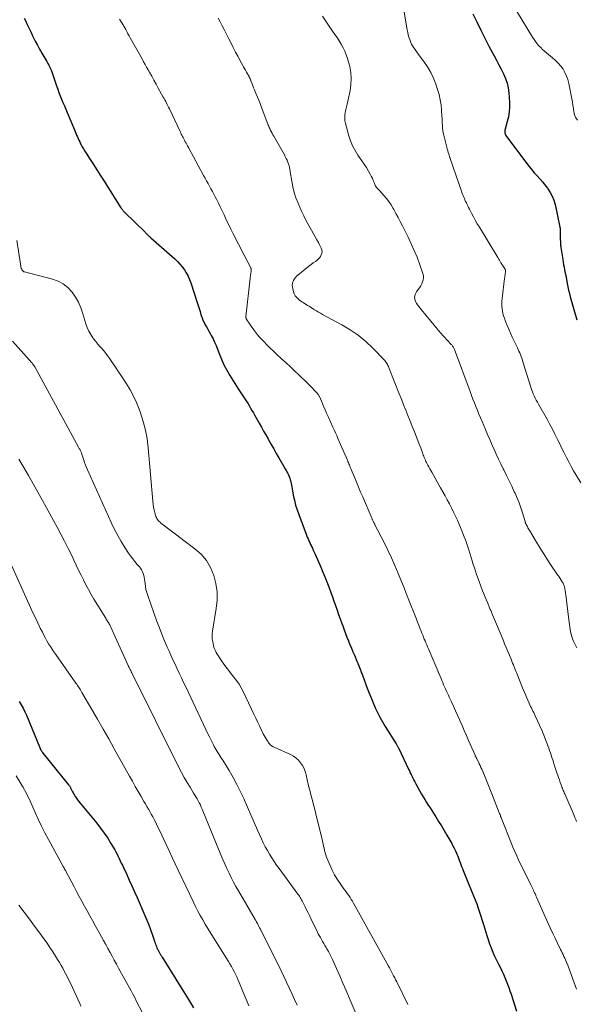
# Model space of a CAD drawing. Units: feet. Extents: x 2015000 to 2020038, y 570000 to 575000.
# Drawn here: x 2015876 to 2016029, y 573545 to 573817 of the extents above; entities that cross this region are included whole.
import ezdxf

# ---------------------------------------------------------------- set-up
doc = ezdxf.new("R2010")
doc.units = ezdxf.units.FT
doc.header["$LTSCALE"] = 100
doc.header["$MEASUREMENT"] = 0
doc.layers.add('CONTOUR INDEX', color=32, linetype='Continuous', lineweight=25)
doc.layers.add('CONTOUR INTERMEDIATE', color=40, linetype='Continuous', lineweight=15)

msp = doc.modelspace()

# ---------------------------------------------------------------- linework, layer by layer
at = {"layer": 'CONTOUR INDEX', "flags": 128}
for points, elevation in [([(2016000.81, 573818.58), (2016001.88, 573816.33), (2016002.97, 573814.09), (2016004.1, 573811.86), (2016005.25, 573809.65), (2016006.66, 573807.01), (2016007.31, 573805.78), (2016007.96, 573804.53), (2016008.61, 573803.29), (2016009.24, 573802.04), (2016009.8, 573800.77), (2016010.24, 573799.47), (2016010.52, 573798.12), (2016010.7, 573796.74), (2016010.87, 573794.2), (2016010.89, 573792.84), (2016010.81, 573791.5), (2016010.59, 573790.16), (2016010.28, 573788.84), (2016009.67, 573786.72), (2016009.61, 573786.46), (2016009.58, 573786.21), (2016009.59, 573785.95), (2016009.62, 573785.69), (2016009.69, 573785.44), (2016009.79, 573785.2), (2016009.91, 573784.97), (2016010.05, 573784.75), (2016015.66, 573777.29), (2016016.34, 573776.41), (2016017.04, 573775.55), (2016017.76, 573774.71), (2016018.51, 573773.88), (2016019.25, 573773.06), (2016019.98, 573772.22), (2016020.68, 573771.36), (2016021.36, 573770.48), (2016021.49, 573770.3), (2016022.16, 573769.29), (2016022.72, 573768.24), (2016023.15, 573767.12), (2016023.48, 573765.96), (2016024.83, 573759.67), (2016024.87, 573759.44), (2016024.9, 573759.21), (2016024.92, 573758.97), (2016024.92, 573758.74), (2016024.92, 573758.35), (2016024.91, 573757.92), (2016024.91, 573757.49), (2016024.92, 573757.06), (2016024.93, 573756.63), (2016024.97, 573755.37), (2016024.99, 573755.06), (2016025.01, 573754.75), (2016025.04, 573754.44), (2016025.08, 573754.14), (2016025.59, 573750.76), (2016025.7, 573750.06), (2016025.82, 573749.36), (2016025.96, 573748.65), (2016026.1, 573747.96), (2016026.4, 573746.6), (2016026.4, 573746.58), (2016026.41, 573746.56), (2016026.41, 573746.54), (2016026.42, 573746.53), (2016026.43, 573746.45), (2016026.44, 573746.44), (2016026.44, 573746.42), (2016026.45, 573746.4), (2016026.45, 573746.38), (2016026.49, 573746.15), (2016026.5, 573746.13), (2016026.5, 573746.11), (2016026.5, 573746.09), (2016026.51, 573746.07), (2016026.51, 573745.99), (2016026.52, 573745.96), (2016026.52, 573745.94), (2016026.52, 573745.92), (2016026.53, 573745.9), (2016026.84, 573744.12), (2016027.02, 573743.21), (2016027.22, 573742.3), (2016027.44, 573741.4), (2016027.68, 573740.51), (2016029.51, 573734.13)], 860), ([(2015877.03, 573817.39), (2015877.36, 573816.69), (2015877.88, 573815.59), (2015878.4, 573814.49), (2015878.92, 573813.38), (2015879.44, 573812.28), (2015879.49, 573812.18), (2015880.06, 573811.04), (2015880.65, 573809.91), (2015881.27, 573808.8), (2015881.91, 573807.7), (2015882.71, 573806.37), (2015882.99, 573805.88), (2015883.28, 573805.38), (2015883.55, 573804.88), (2015883.82, 573804.38), (2015884.07, 573803.87), (2015884.31, 573803.36), (2015884.52, 573802.83), (2015884.72, 573802.29), (2015885.94, 573798.75), (2015886.27, 573797.81), (2015886.61, 573796.87), (2015886.97, 573795.94), (2015887.33, 573795), (2015887.71, 573794.08), (2015888.09, 573793.15), (2015888.47, 573792.23), (2015888.86, 573791.31), (2015890.87, 573786.58), (2015891.07, 573786.1), (2015891.27, 573785.62), (2015891.48, 573785.13), (2015891.68, 573784.64), (2015891.88, 573784.16), (2015892.09, 573783.68), (2015892.32, 573783.21), (2015892.56, 573782.74), (2015892.7, 573782.47), (2015893.02, 573781.87), (2015893.35, 573781.28), (2015893.7, 573780.7), (2015894.07, 573780.13), (2015895.2, 573778.4), (2015896.14, 573776.96), (2015897.08, 573775.53), (2015898, 573774.08), (2015898.92, 573772.64), (2015903.72, 573765.07), (2015903.83, 573764.9), (2015903.94, 573764.73), (2015904.06, 573764.57), (2015904.19, 573764.41), (2015904.31, 573764.26), (2015904.45, 573764.1), (2015904.58, 573763.96), (2015904.72, 573763.81), (2015910.45, 573758.21), (2015910.58, 573758.09), (2015910.7, 573757.97), (2015910.82, 573757.85), (2015910.94, 573757.73), (2015911.06, 573757.61), (2015911.19, 573757.49), (2015911.31, 573757.38), (2015911.44, 573757.26), (2015911.59, 573757.13), (2015911.72, 573757.01), (2015911.85, 573756.89), (2015911.99, 573756.78), (2015918.58, 573750.95), (2015919.3, 573750.26), (2015919.99, 573749.53), (2015920.62, 573748.76), (2015921.21, 573747.95), (2015921.73, 573747.1), (2015922.21, 573746.22), (2015922.61, 573745.31), (2015922.96, 573744.37), (2015924.76, 573738.88), (2015925.03, 573738.07), (2015925.28, 573737.26), (2015925.54, 573736.44), (2015925.78, 573735.63), (2015925.87, 573735.32), (2015926.09, 573734.67), (2015926.34, 573734.03), (2015926.63, 573733.41), (2015926.96, 573732.8), (2015927.3, 573732.2), (2015927.64, 573731.6), (2015927.98, 573731), (2015928.31, 573730.39), (2015928.64, 573729.8), (2015929.11, 573728.9), (2015929.56, 573727.97), (2015929.96, 573727.03), (2015930.34, 573726.08), (2015930.79, 573724.84), (2015931.41, 573723.27), (2015932.1, 573721.74), (2015932.88, 573720.26), (2015933.73, 573718.8), (2015936.05, 573715.07), (2015936.23, 573714.79), (2015936.41, 573714.52), (2015936.6, 573714.25), (2015936.79, 573713.98), (2015936.99, 573713.71), (2015937.18, 573713.44), (2015937.36, 573713.17), (2015937.55, 573712.89), (2015938.25, 573711.8), (2015938.67, 573711.14), (2015939.08, 573710.47), (2015939.47, 573709.8), (2015939.86, 573709.12), (2015940.24, 573708.44), (2015940.63, 573707.76), (2015941.01, 573707.09), (2015941.4, 573706.41), (2015941.85, 573705.61), (2015942.47, 573704.54), (2015943.08, 573703.46), (2015943.69, 573702.38), (2015944.29, 573701.3), (2015944.46, 573701), (2015945.16, 573699.76), (2015945.85, 573698.53), (2015946.55, 573697.3), (2015947.26, 573696.08), (2015949.04, 573692.98), (2015949.27, 573692.57), (2015949.5, 573692.16), (2015949.71, 573691.75), (2015949.92, 573691.33), (2015950.11, 573690.91), (2015950.27, 573690.48), (2015950.41, 573690.04), (2015950.52, 573689.59), (2015950.54, 573689.51), (2015950.64, 573689.01), (2015950.75, 573688.51), (2015950.84, 573688.02), (2015950.94, 573687.52), (2015951.26, 573685.76), (2015951.55, 573684.39), (2015951.89, 573683.04), (2015952.29, 573681.7), (2015952.75, 573680.38), (2015954.49, 573675.75), (2015954.69, 573675.23), (2015954.89, 573674.72), (2015955.11, 573674.21), (2015955.34, 573673.7), (2015955.57, 573673.19), (2015955.8, 573672.69), (2015956.03, 573672.18), (2015956.26, 573671.68), (2015956.29, 573671.63), (2015956.53, 573671.1), (2015956.78, 573670.57), (2015957.02, 573670.03), (2015957.25, 573669.5), (2015958.85, 573665.88), (2015959.42, 573664.53), (2015959.98, 573663.19), (2015960.52, 573661.83), (2015961.03, 573660.46), (2015961.15, 573660.15), (2015961.59, 573658.93), (2015962.03, 573657.71), (2015962.46, 573656.49), (2015962.89, 573655.27), (2015963.32, 573654.05), (2015963.75, 573652.83), (2015964.19, 573651.61), (2015964.63, 573650.39), (2015964.9, 573649.67), (2015965.28, 573648.64), (2015965.67, 573647.61), (2015966.06, 573646.59), (2015966.47, 573645.57), (2015966.49, 573645.5), (2015966.89, 573644.51), (2015967.29, 573643.53), (2015967.7, 573642.55), (2015968.12, 573641.57), (2015968.81, 573639.94), (2015968.88, 573639.77), (2015968.95, 573639.61), (2015969.02, 573639.45), (2015969.09, 573639.28), (2015969.18, 573639.05), (2015969.2, 573639), (2015969.22, 573638.95), (2015969.24, 573638.9), (2015969.26, 573638.85), (2015969.28, 573638.8), (2015969.3, 573638.75), (2015969.32, 573638.7), (2015969.34, 573638.64), (2015969.67, 573637.79), (2015969.85, 573637.3), (2015970.03, 573636.82), (2015970.22, 573636.34), (2015970.4, 573635.86), (2015971.68, 573632.52), (2015972.21, 573631.16), (2015972.75, 573629.8), (2015973.31, 573628.46), (2015973.88, 573627.11), (2015974.49, 573625.79), (2015975.14, 573624.49), (2015975.85, 573623.22), (2015976.6, 573621.97), (2015979.64, 573617.16), (2015979.74, 573617), (2015979.84, 573616.84), (2015979.93, 573616.68), (2015980.03, 573616.52), (2015980.12, 573616.35), (2015980.21, 573616.19), (2015980.29, 573616.03), (2015980.37, 573615.86), (2015983.05, 573610.17), (2015983.29, 573609.66), (2015983.54, 573609.15), (2015983.78, 573608.64), (2015984.03, 573608.14), (2015984.28, 573607.63), (2015984.53, 573607.13), (2015984.79, 573606.63), (2015985.06, 573606.13), (2015986.2, 573604.05), (2015986.63, 573603.28), (2015987.08, 573602.5), (2015987.54, 573601.74), (2015988.02, 573600.99), (2015988.5, 573600.23), (2015988.98, 573599.48), (2015989.46, 573598.73), (2015989.94, 573597.98), (2015990.57, 573596.99), (2015991.36, 573595.74), (2015992.13, 573594.49), (2015992.89, 573593.22), (2015993.63, 573591.94), (2015994.96, 573589.63), (2015995.32, 573588.97), (2015995.66, 573588.31), (2015995.98, 573587.63), (2015996.28, 573586.95), (2015996.39, 573586.68), (2015996.62, 573586.12), (2015996.84, 573585.56), (2015997.05, 573585), (2015997.26, 573584.43), (2015997.47, 573583.87), (2015997.69, 573583.31), (2015997.91, 573582.75), (2015998.13, 573582.19), (2016000.56, 573576.3), (2016001.01, 573575.19), (2016001.45, 573574.07), (2016001.87, 573572.95), (2016002.28, 573571.83), (2016002.67, 573570.7), (2016003.04, 573569.56), (2016003.4, 573568.42), (2016003.74, 573567.28), (2016004.26, 573565.47), (2016004.62, 573564.29), (2016005, 573563.12), (2016005.41, 573561.97), (2016005.85, 573560.82), (2016006.32, 573559.68), (2016006.81, 573558.55), (2016007.33, 573557.44), (2016007.88, 573556.34), (2016008.39, 573555.37), (2016008.83, 573554.49), (2016009.25, 573553.6), (2016009.65, 573552.7), (2016010.02, 573551.79), (2016010.38, 573550.87), (2016010.72, 573549.94), (2016011.04, 573549.01), (2016011.36, 573548.08), (2016012.86, 573543.42)], 880), ([(2015875.66, 573628.78), (2015876.21, 573627.87), (2015876.72, 573626.95), (2015877.18, 573626), (2015877.61, 573625.04), (2015881.2, 573616.33), (2015881.3, 573616.09), (2015881.42, 573615.85), (2015881.54, 573615.61), (2015881.66, 573615.38), (2015881.8, 573615.15), (2015881.95, 573614.93), (2015882.1, 573614.71), (2015882.26, 573614.5), (2015889.28, 573605.82), (2015889.38, 573605.69), (2015889.48, 573605.55), (2015889.58, 573605.41), (2015889.67, 573605.26), (2015889.75, 573605.12), (2015889.83, 573604.97), (2015889.91, 573604.81), (2015889.98, 573604.66), (2015890.15, 573604.28), (2015890.31, 573603.93), (2015890.48, 573603.6), (2015890.67, 573603.27), (2015890.87, 573602.95), (2015891.09, 573602.61), (2015891.42, 573602.13), (2015891.75, 573601.66), (2015892.11, 573601.2), (2015892.47, 573600.75), (2015897.06, 573595.21), (2015898.11, 573593.88), (2015899.11, 573592.51), (2015900.05, 573591.1), (2015900.95, 573589.65), (2015901.98, 573587.9), (2015902.31, 573587.3), (2015902.64, 573586.7), (2015902.94, 573586.09), (2015903.24, 573585.48), (2015903.52, 573584.86), (2015903.81, 573584.23), (2015904.1, 573583.62), (2015904.39, 573583), (2015905.29, 573581.09), (2015906.02, 573579.51), (2015906.75, 573577.93), (2015907.46, 573576.34), (2015908.16, 573574.75), (2015910.33, 573569.76), (2015910.86, 573568.48), (2015911.37, 573567.19), (2015911.86, 573565.89), (2015912.31, 573564.59), (2015912.95, 573562.69), (2015913.08, 573562.33), (2015913.21, 573561.96), (2015913.35, 573561.6), (2015913.5, 573561.24), (2015913.65, 573560.88), (2015913.73, 573560.7), (2015913.81, 573560.52), (2015913.89, 573560.35), (2015913.98, 573560.18), (2015914.07, 573560), (2015914.16, 573559.83), (2015914.25, 573559.66), (2015914.33, 573559.5), (2015914.34, 573559.48), (2015914.42, 573559.32), (2015914.5, 573559.17), (2015914.59, 573559.01), (2015914.68, 573558.86), (2015914.77, 573558.71), (2015914.86, 573558.56), (2015914.95, 573558.4), (2015915.04, 573558.26), (2015920.97, 573548.82), (2015922.35, 573546.56), (2015923.69, 573544.28)], 900)]:
    msp.add_lwpolyline(points, dxfattribs=dict(at, elevation=elevation))
at = {"layer": 'CONTOUR INTERMEDIATE', "flags": 128}
for points, elevation in [([(2016009.02, 573825.8), (2016017.3, 573812.12), (2016017.69, 573811.51), (2016018.1, 573810.91), (2016018.55, 573810.34), (2016019.01, 573809.79), (2016019.51, 573809.26), (2016020.02, 573808.75), (2016020.56, 573808.26), (2016021.11, 573807.79), (2016022.8, 573806.4), (2016023.6, 573805.69), (2016024.35, 573804.94), (2016025.04, 573804.13), (2016025.67, 573803.27), (2016026.22, 573802.36), (2016026.68, 573801.42), (2016027.02, 573800.42), (2016027.29, 573799.39), (2016028.1, 573795.16), (2016028.27, 573794.26), (2016028.42, 573793.35), (2016028.55, 573792.44), (2016028.67, 573791.53), (2016028.88, 573790.67), (2016029.21, 573789.88), (2016029.71, 573789.2)], 856), ([(2015981.4, 573821.81), (2015982.69, 573814.13), (2015982.82, 573813.45), (2015982.97, 573812.78), (2015983.16, 573812.11), (2015983.38, 573811.45), (2015983.46, 573811.21), (2015983.67, 573810.69), (2015983.91, 573810.18), (2015984.19, 573809.7), (2015984.5, 573809.23), (2015984.84, 573808.77), (2015985.17, 573808.31), (2015985.5, 573807.85), (2015985.84, 573807.39), (2015987.29, 573805.41), (2015988.28, 573803.93), (2015989.17, 573802.39), (2015989.92, 573800.79), (2015990.58, 573799.13), (2015991.06, 573797.72), (2015991.48, 573796.31), (2015991.82, 573794.89), (2015992.04, 573793.45), (2015992.18, 573791.99), (2015992.26, 573790.38), (2015992.29, 573789.71), (2015992.33, 573789.05), (2015992.36, 573788.38), (2015992.39, 573787.72), (2015992.44, 573787.05), (2015992.52, 573786.39), (2015992.64, 573785.74), (2015992.78, 573785.09), (2015993.62, 573781.74), (2015993.75, 573781.26), (2015993.88, 573780.78), (2015994.02, 573780.31), (2015994.17, 573779.83), (2015994.46, 573778.93), (2015994.46, 573778.91), (2015994.47, 573778.88), (2015994.48, 573778.86), (2015994.48, 573778.84), (2015994.51, 573778.76), (2015994.51, 573778.74), (2015994.52, 573778.72), (2015994.53, 573778.7), (2015994.53, 573778.68), (2015997.63, 573769.67), (2015997.78, 573769.26), (2015997.93, 573768.84), (2015998.1, 573768.44), (2015998.27, 573768.03), (2015998.45, 573767.63), (2015998.63, 573767.23), (2015998.81, 573766.83), (2015999, 573766.43), (2015999.02, 573766.38), (2015999.23, 573765.97), (2015999.43, 573765.55), (2015999.64, 573765.14), (2015999.85, 573764.72), (2016000.44, 573763.57), (2016000.95, 573762.59), (2016001.48, 573761.61), (2016002.03, 573760.65), (2016002.6, 573759.7), (2016007.68, 573751.33), (2016007.89, 573750.97), (2016008.11, 573750.61), (2016008.33, 573750.25), (2016008.54, 573749.9), (2016008.66, 573749.69), (2016008.82, 573749.44), (2016008.98, 573749.19), (2016009.15, 573748.94), (2016009.33, 573748.7), (2016009.65, 573748.25), (2016009.67, 573748.23), (2016009.68, 573748.21), (2016009.69, 573748.19), (2016009.7, 573748.17), (2016009.74, 573748.09), (2016009.75, 573748.07), (2016009.75, 573748.05), (2016009.76, 573748.03), (2016009.76, 573748), (2016009.79, 573747.68), (2016009.8, 573747.66), (2016009.8, 573747.64), (2016009.8, 573747.62), (2016009.8, 573747.6), (2016009.8, 573747.51), (2016009.8, 573747.49), (2016009.8, 573747.47), (2016009.8, 573747.45), (2016009.79, 573747.43), (2016009.71, 573746.84), (2016009.67, 573746.52), (2016009.63, 573746.21), (2016009.59, 573745.89), (2016009.55, 573745.57), (2016008.86, 573739.98), (2016008.8, 573739.3), (2016008.77, 573738.61), (2016008.8, 573737.92), (2016008.85, 573737.23), (2016008.96, 573736.55), (2016009.1, 573735.88), (2016009.29, 573735.22), (2016009.51, 573734.57), (2016009.85, 573733.69), (2016010.28, 573732.6), (2016010.73, 573731.53), (2016011.2, 573730.46), (2016011.69, 573729.4), (2016013.09, 573726.44), (2016013.31, 573725.96), (2016013.52, 573725.48), (2016013.72, 573725), (2016013.92, 573724.51), (2016014.1, 573724.02), (2016014.28, 573723.52), (2016014.45, 573723.02), (2016014.61, 573722.52), (2016016.8, 573715.52), (2016017.01, 573714.91), (2016017.23, 573714.31), (2016017.47, 573713.72), (2016017.73, 573713.13), (2016018.01, 573712.55), (2016018.29, 573711.98), (2016018.59, 573711.41), (2016018.9, 573710.85), (2016021.36, 573706.51), (2016022.08, 573705.23), (2016022.77, 573703.93), (2016023.43, 573702.62), (2016024.08, 573701.3), (2016024.15, 573701.16), (2016024.76, 573699.9), (2016025.36, 573698.65), (2016025.98, 573697.41), (2016026.6, 573696.17), (2016027.24, 573694.93), (2016027.9, 573693.71), (2016028.59, 573692.51), (2016029.3, 573691.31), (2016030.61, 573689.17)], 864), ([(2015903.29, 573817.11), (2015903.45, 573816.86), (2015903.61, 573816.61), (2015903.77, 573816.37), (2015903.95, 573816.11), (2015904.03, 573816), (2015904.1, 573815.88), (2015904.17, 573815.76), (2015904.25, 573815.64), (2015904.32, 573815.52), (2015904.38, 573815.4), (2015904.45, 573815.28), (2015904.52, 573815.16), (2015905.02, 573814.25), (2015905.33, 573813.68), (2015905.65, 573813.1), (2015905.97, 573812.53), (2015906.29, 573811.96), (2015909.54, 573806.12), (2015909.95, 573805.37), (2015910.37, 573804.63), (2015910.78, 573803.89), (2015911.2, 573803.14), (2015911.59, 573802.45), (2015912.2, 573801.36), (2015912.81, 573800.27), (2015913.42, 573799.18), (2015914.02, 573798.09), (2015915.4, 573795.59), (2015915.62, 573795.2), (2015915.84, 573794.8), (2015916.05, 573794.4), (2015916.26, 573794), (2015916.47, 573793.6), (2015916.67, 573793.2), (2015916.87, 573792.79), (2015917.06, 573792.38), (2015920.04, 573786.08), (2015920.2, 573785.75), (2015920.36, 573785.41), (2015920.52, 573785.07), (2015920.69, 573784.74), (2015920.86, 573784.41), (2015921.03, 573784.08), (2015921.2, 573783.75), (2015921.38, 573783.42), (2015921.45, 573783.29), (2015921.66, 573782.9), (2015921.88, 573782.51), (2015922.09, 573782.12), (2015922.3, 573781.73), (2015926.53, 573773.94), (2015926.93, 573773.21), (2015927.33, 573772.49), (2015927.73, 573771.76), (2015928.13, 573771.04), (2015928.53, 573770.32), (2015928.93, 573769.59), (2015929.31, 573768.86), (2015929.69, 573768.12), (2015930.04, 573767.44), (2015930.58, 573766.37), (2015931.11, 573765.28), (2015931.63, 573764.2), (2015932.15, 573763.1), (2015932.56, 573762.22), (2015933.05, 573761.18), (2015933.54, 573760.15), (2015934.06, 573759.12), (2015934.58, 573758.09), (2015937.72, 573751.99), (2015938.05, 573751.34), (2015938.38, 573750.7), (2015938.71, 573750.06), (2015939.04, 573749.42), (2015939.55, 573748.41), (2015939.61, 573748.27), (2015939.65, 573748.12), (2015939.67, 573747.97), (2015939.66, 573747.82), (2015939.65, 573747.66), (2015939.63, 573747.5), (2015939.6, 573747.35), (2015939.57, 573747.19), (2015939.51, 573746.87), (2015939.46, 573746.56), (2015939.41, 573746.24), (2015939.37, 573745.92), (2015939.33, 573745.6), (2015938.2, 573734.98), (2015938.19, 573734.87), (2015938.19, 573734.77), (2015938.21, 573734.66), (2015938.23, 573734.56), (2015938.27, 573734.46), (2015938.31, 573734.36), (2015938.36, 573734.27), (2015938.42, 573734.18), (2015939.04, 573733.25), (2015939.42, 573732.7), (2015939.8, 573732.16), (2015940.19, 573731.62), (2015940.59, 573731.09), (2015940.86, 573730.73), (2015941.41, 573730.04), (2015941.98, 573729.36), (2015942.57, 573728.7), (2015943.18, 573728.06), (2015943.86, 573727.37), (2015944.83, 573726.41), (2015945.81, 573725.45), (2015946.81, 573724.51), (2015947.81, 573723.59), (2015948.13, 573723.3), (2015949.3, 573722.23), (2015950.46, 573721.16), (2015951.61, 573720.07), (2015952.76, 573718.98), (2015955.2, 573716.64), (2015955.68, 573716.18), (2015956.14, 573715.71), (2015956.61, 573715.23), (2015957.06, 573714.75), (2015957.7, 573714.07), (2015957.83, 573713.92), (2015957.95, 573713.77), (2015958.07, 573713.61), (2015958.18, 573713.45), (2015958.28, 573713.28), (2015958.38, 573713.11), (2015958.46, 573712.94), (2015958.55, 573712.76), (2015959.21, 573711.23), (2015959.62, 573710.29), (2015960.04, 573709.35), (2015960.46, 573708.41), (2015960.88, 573707.47), (2015962.2, 573704.54), (2015962.55, 573703.76), (2015962.9, 573702.98), (2015963.24, 573702.2), (2015963.58, 573701.42), (2015966.18, 573695.38), (2015966.32, 573695.06), (2015966.46, 573694.74), (2015966.59, 573694.42), (2015966.72, 573694.1), (2015966.86, 573693.77), (2015966.99, 573693.45), (2015967.12, 573693.13), (2015967.25, 573692.81), (2015968.12, 573690.72), (2015968.69, 573689.35), (2015969.27, 573687.99), (2015969.84, 573686.63), (2015970.42, 573685.26), (2015972.92, 573679.4), (2015972.99, 573679.24), (2015973.06, 573679.09), (2015973.12, 573678.94), (2015973.19, 573678.78), (2015973.26, 573678.63), (2015973.33, 573678.48), (2015973.4, 573678.33), (2015973.47, 573678.18), (2015973.55, 573678.02), (2015973.63, 573677.87), (2015973.71, 573677.72), (2015973.78, 573677.57), (2015976.31, 573672.68), (2015977.35, 573670.59), (2015978.36, 573668.47), (2015979.3, 573666.33), (2015980.21, 573664.17), (2015981.82, 573660.18), (2015981.92, 573659.93), (2015982.01, 573659.68), (2015982.11, 573659.43), (2015982.21, 573659.18), (2015982.22, 573659.15), (2015982.31, 573658.91), (2015982.4, 573658.67), (2015982.49, 573658.43), (2015982.58, 573658.19), (2015982.68, 573657.95), (2015982.77, 573657.71), (2015982.87, 573657.48), (2015982.96, 573657.24), (2015985.22, 573651.51), (2015985.55, 573650.69), (2015985.87, 573649.87), (2015986.2, 573649.05), (2015986.53, 573648.24), (2015986.75, 573647.68), (2015986.97, 573647.14), (2015987.18, 573646.6), (2015987.4, 573646.06), (2015987.62, 573645.52), (2015987.84, 573644.98), (2015988.06, 573644.44), (2015988.29, 573643.9), (2015988.52, 573643.37), (2015990.56, 573638.56), (2015990.92, 573637.71), (2015991.28, 573636.86), (2015991.65, 573636.01), (2015992.01, 573635.16), (2015992.24, 573634.63), (2015992.49, 573634.04), (2015992.74, 573633.46), (2015993, 573632.87), (2015993.25, 573632.29), (2015993.51, 573631.71), (2015993.77, 573631.13), (2015994.04, 573630.55), (2015994.3, 573629.98), (2015994.89, 573628.71), (2015995.45, 573627.5), (2015996, 573626.29), (2015996.54, 573625.07), (2015997.08, 573623.85), (2015997.21, 573623.55), (2015997.82, 573622.18), (2015998.42, 573620.81), (2015999.02, 573619.44), (2015999.63, 573618.07), (2016001.42, 573614.01), (2016001.48, 573613.86), (2016001.55, 573613.72), (2016001.62, 573613.57), (2016001.69, 573613.42), (2016001.76, 573613.28), (2016001.83, 573613.14), (2016001.9, 573612.99), (2016001.97, 573612.85), (2016002.32, 573612.14), (2016002.56, 573611.64), (2016002.79, 573611.13), (2016003.02, 573610.63), (2016003.25, 573610.12), (2016003.99, 573608.41), (2016004.57, 573607.05), (2016005.15, 573605.68), (2016005.7, 573604.3), (2016006.25, 573602.92), (2016008.09, 573598.14), (2016008.19, 573597.88), (2016008.29, 573597.63), (2016008.38, 573597.37), (2016008.47, 573597.12), (2016008.57, 573596.86), (2016008.66, 573596.61), (2016008.76, 573596.35), (2016008.86, 573596.1), (2016011.37, 573589.8), (2016011.85, 573588.62), (2016012.36, 573587.44), (2016012.89, 573586.28), (2016013.43, 573585.12), (2016016.78, 573578.22), (2016016.96, 573577.85), (2016017.14, 573577.49), (2016017.32, 573577.12), (2016017.5, 573576.76), (2016017.66, 573576.43), (2016017.76, 573576.23), (2016017.85, 573576.03), (2016017.95, 573575.83), (2016018.04, 573575.63), (2016018.13, 573575.42), (2016018.22, 573575.22), (2016018.31, 573575.02), (2016018.4, 573574.82), (2016021.61, 573567.58), (2016022.23, 573566.21), (2016022.85, 573564.85), (2016023.49, 573563.5), (2016024.14, 573562.14), (2016024.98, 573560.4), (2016025.21, 573559.92), (2016025.44, 573559.45), (2016025.67, 573558.97), (2016025.91, 573558.49), (2016026.13, 573558.02), (2016026.36, 573557.54), (2016026.57, 573557.05), (2016026.77, 573556.56), (2016026.78, 573556.54), (2016026.98, 573556.04), (2016027.18, 573555.54), (2016027.37, 573555.04), (2016027.55, 573554.53), (2016029.39, 573549.47)], 876), ([(2015930.55, 573817.37), (2015931.12, 573816.33), (2015931.67, 573815.28), (2015932.2, 573814.23), (2015932.84, 573812.93), (2015933.46, 573811.7), (2015934.08, 573810.47), (2015934.71, 573809.24), (2015935.35, 573808.02), (2015935.94, 573806.89), (2015936.29, 573806.23), (2015936.64, 573805.58), (2015936.99, 573804.93), (2015937.35, 573804.28), (2015937.52, 573803.98), (2015937.8, 573803.48), (2015938.08, 573802.99), (2015938.36, 573802.49), (2015938.64, 573801.99), (2015939.04, 573801.28), (2015939.12, 573801.14), (2015939.19, 573800.99), (2015939.26, 573800.84), (2015939.32, 573800.7), (2015939.38, 573800.55), (2015939.44, 573800.4), (2015939.5, 573800.24), (2015939.56, 573800.09), (2015939.87, 573799.27), (2015940.08, 573798.71), (2015940.3, 573798.15), (2015940.53, 573797.6), (2015940.77, 573797.05), (2015941.04, 573796.44), (2015941.41, 573795.58), (2015941.77, 573794.72), (2015942.11, 573793.85), (2015942.44, 573792.98), (2015944.23, 573788.17), (2015944.35, 573787.86), (2015944.48, 573787.55), (2015944.61, 573787.24), (2015944.76, 573786.94), (2015944.92, 573786.61), (2015945.15, 573786.15), (2015945.39, 573785.69), (2015945.64, 573785.23), (2015945.89, 573784.78), (2015948.79, 573779.69), (2015949.06, 573779.2), (2015949.31, 573778.69), (2015949.54, 573778.18), (2015949.75, 573777.66), (2015949.95, 573777.12), (2015950.04, 573776.86), (2015950.12, 573776.59), (2015950.19, 573776.32), (2015950.25, 573776.05), (2015950.29, 573775.77), (2015950.34, 573775.5), (2015950.38, 573775.22), (2015950.43, 573774.95), (2015950.81, 573772.38), (2015951.1, 573770.83), (2015951.48, 573769.32), (2015951.98, 573767.83), (2015952.56, 573766.37), (2015953.54, 573764.16), (2015954.17, 573762.8), (2015954.83, 573761.47), (2015955.54, 573760.15), (2015956.28, 573758.85), (2015956.86, 573757.86), (2015957.32, 573757.06), (2015957.76, 573756.26), (2015958.19, 573755.44), (2015958.6, 573754.62), (2015958.97, 573753.87), (2015959.12, 573753.42), (2015959.19, 573752.96), (2015959.13, 573752.5), (2015958.99, 573752.05), (2015958.74, 573751.61), (2015958.45, 573751.21), (2015958.11, 573750.86), (2015957.73, 573750.54), (2015957.34, 573750.27), (2015956.74, 573749.84), (2015956.15, 573749.4), (2015955.56, 573748.95), (2015954.98, 573748.49), (2015952.51, 573746.49), (2015952.16, 573746.17), (2015951.83, 573745.82), (2015951.55, 573745.43), (2015951.3, 573745.02), (2015951.12, 573744.59), (2015951, 573744.14), (2015950.98, 573743.68), (2015951.02, 573743.21), (2015951.19, 573742.34), (2015951.44, 573741.54), (2015951.8, 573740.8), (2015952.32, 573740.17), (2015952.94, 573739.61), (2015953.58, 573739.15), (2015953.98, 573738.88), (2015954.38, 573738.61), (2015954.79, 573738.36), (2015955.21, 573738.11), (2015955.63, 573737.87), (2015956.05, 573737.62), (2015956.46, 573737.37), (2015956.87, 573737.11), (2015957.13, 573736.94), (2015957.67, 573736.6), (2015958.21, 573736.28), (2015958.76, 573735.96), (2015959.32, 573735.65), (2015964.68, 573732.77), (2015966.98, 573731.39), (2015969.18, 573729.88), (2015971.23, 573728.16), (2015973.18, 573726.31), (2015976.47, 573722.88), (2015976.68, 573722.64), (2015976.88, 573722.39), (2015977.05, 573722.12), (2015977.21, 573721.84), (2015977.36, 573721.56), (2015977.5, 573721.27), (2015977.63, 573720.97), (2015977.75, 573720.68), (2015980.49, 573713.72), (2015981.08, 573712.21), (2015981.67, 573710.71), (2015982.27, 573709.21), (2015982.87, 573707.71), (2015983.28, 573706.67), (2015983.68, 573705.69), (2015984.07, 573704.71), (2015984.47, 573703.74), (2015984.87, 573702.76), (2015985.26, 573701.78), (2015985.65, 573700.81), (2015986.03, 573699.82), (2015986.4, 573698.83), (2015987, 573697.2), (2015987.13, 573696.84), (2015987.27, 573696.49), (2015987.41, 573696.14), (2015987.55, 573695.78), (2015987.7, 573695.44), (2015987.86, 573695.09), (2015988.03, 573694.75), (2015988.2, 573694.41), (2015988.38, 573694.07), (2015988.65, 573693.57), (2015988.93, 573693.06), (2015989.21, 573692.56), (2015989.49, 573692.06), (2015991.89, 573687.82), (2015992.51, 573686.71), (2015993.12, 573685.6), (2015993.72, 573684.49), (2015994.32, 573683.37), (2015994.9, 573682.25), (2015995.47, 573681.11), (2015996.01, 573679.97), (2015996.53, 573678.82), (2015996.92, 573677.96), (2015997.6, 573676.36), (2015998.24, 573674.75), (2015998.83, 573673.12), (2015999.39, 573671.48), (2016000.03, 573669.5), (2016000.34, 573668.56), (2016000.63, 573667.61), (2016000.93, 573666.67), (2016001.22, 573665.72), (2016001.52, 573664.78), (2016001.83, 573663.84), (2016002.16, 573662.91), (2016002.5, 573661.98), (2016003.49, 573659.4), (2016003.83, 573658.53), (2016004.18, 573657.65), (2016004.53, 573656.78), (2016004.89, 573655.92), (2016005.42, 573654.67), (2016005.52, 573654.43), (2016005.62, 573654.19), (2016005.72, 573653.95), (2016005.83, 573653.71), (2016005.93, 573653.47), (2016006.03, 573653.23), (2016006.13, 573652.99), (2016006.23, 573652.75), (2016009.13, 573645.84), (2016009.57, 573644.78), (2016010.02, 573643.71), (2016010.45, 573642.64), (2016010.89, 573641.57), (2016011.34, 573640.46), (2016011.55, 573639.95), (2016011.76, 573639.43), (2016011.97, 573638.92), (2016012.19, 573638.4), (2016012.4, 573637.89), (2016012.61, 573637.37), (2016012.81, 573636.86), (2016013.02, 573636.34), (2016014.5, 573632.63), (2016014.86, 573631.76), (2016015.21, 573630.9), (2016015.58, 573630.04), (2016015.96, 573629.18), (2016016.33, 573628.34), (2016016.53, 573627.91), (2016016.73, 573627.48), (2016016.94, 573627.05), (2016017.16, 573626.62), (2016017.37, 573626.2), (2016017.59, 573625.77), (2016017.79, 573625.34), (2016017.99, 573624.9), (2016019.81, 573620.87), (2016020.21, 573619.95), (2016020.6, 573619.03), (2016020.96, 573618.09), (2016021.31, 573617.16), (2016021.53, 573616.55), (2016021.76, 573615.91), (2016021.98, 573615.27), (2016022.2, 573614.62), (2016022.42, 573613.98), (2016022.63, 573613.33), (2016022.84, 573612.69), (2016023.05, 573612.04), (2016023.27, 573611.39), (2016024.01, 573609.15), (2016024.23, 573608.48), (2016024.45, 573607.82), (2016024.68, 573607.17), (2016024.9, 573606.51), (2016025.14, 573605.83), (2016025.26, 573605.51), (2016025.37, 573605.2), (2016025.49, 573604.88), (2016025.61, 573604.57), (2016025.74, 573604.26), (2016025.87, 573603.95), (2016026, 573603.64), (2016026.13, 573603.33), (2016028.72, 573597.37), (2016028.95, 573596.82), (2016029.19, 573596.27), (2016029.43, 573595.72)], 872), ([(2015959.28, 573817.91), (2015960.2, 573816.54), (2015961.14, 573815.18), (2015962.09, 573813.83), (2015962.76, 573812.9), (2015963.36, 573812.01), (2015963.94, 573811.11), (2015964.49, 573810.18), (2015965.01, 573809.23), (2015965.47, 573808.26), (2015965.88, 573807.27), (2015966.23, 573806.26), (2015966.52, 573805.23), (2015966.82, 573804.04), (2015967.11, 573802.39), (2015967.25, 573800.75), (2015967.17, 573799.1), (2015966.93, 573797.44), (2015966.29, 573794.44), (2015966.12, 573793.67), (2015965.95, 573792.9), (2015965.78, 573792.14), (2015965.61, 573791.37), (2015965.49, 573790.6), (2015965.45, 573789.84), (2015965.52, 573789.08), (2015965.66, 573788.32), (2015966.56, 573784.91), (2015967.03, 573783.49), (2015967.59, 573782.12), (2015968.3, 573780.82), (2015969.1, 573779.56), (2015969.55, 573778.94), (2015970.19, 573778.02), (2015970.82, 573777.09), (2015971.42, 573776.14), (2015971.99, 573775.18), (2015972.47, 573774.36), (2015972.78, 573773.79), (2015973.07, 573773.21), (2015973.33, 573772.62), (2015973.57, 573772.02), (2015973.85, 573771.28), (2015973.95, 573771.06), (2015974.08, 573770.85), (2015974.23, 573770.65), (2015974.4, 573770.47), (2015974.58, 573770.3), (2015974.76, 573770.12), (2015974.93, 573769.94), (2015975.1, 573769.76), (2015976.25, 573768.48), (2015976.97, 573767.63), (2015977.64, 573766.76), (2015978.25, 573765.84), (2015978.82, 573764.89), (2015978.98, 573764.6), (2015979.59, 573763.48), (2015980.2, 573762.36), (2015980.79, 573761.23), (2015981.37, 573760.1), (2015982.94, 573756.97), (2015983.81, 573755.15), (2015984.64, 573753.31), (2015985.39, 573751.44), (2015986.09, 573749.55), (2015987.02, 573746.88), (2015987.15, 573746.31), (2015987.2, 573745.74), (2015987.12, 573745.17), (2015986.95, 573744.6), (2015986.7, 573744.05), (2015986.41, 573743.52), (2015986.09, 573743), (2015985.74, 573742.51), (2015985.26, 573741.88), (2015984.88, 573741.09), (2015984.72, 573740.29), (2015984.88, 573739.49), (2015985.25, 573738.69), (2015986.27, 573737.34), (2015986.89, 573736.54), (2015987.51, 573735.75), (2015988.16, 573734.98), (2015988.81, 573734.21), (2015989.57, 573733.35), (2015989.85, 573733.01), (2015990.13, 573732.68), (2015990.41, 573732.34), (2015990.68, 573731.99), (2015990.95, 573731.65), (2015991.23, 573731.31), (2015991.51, 573730.98), (2015991.81, 573730.65), (2015994.83, 573727.36), (2015994.97, 573727.2), (2015995.1, 573727.04), (2015995.22, 573726.86), (2015995.33, 573726.69), (2015995.43, 573726.5), (2015995.52, 573726.31), (2015995.61, 573726.12), (2015995.69, 573725.93), (2016000.03, 573714.33), (2016000.42, 573713.29), (2016000.82, 573712.26), (2016001.22, 573711.23), (2016001.64, 573710.2), (2016002.05, 573709.17), (2016002.48, 573708.15), (2016002.9, 573707.13), (2016003.33, 573706.11), (2016004.3, 573703.84), (2016004.88, 573702.48), (2016005.46, 573701.12), (2016006.05, 573699.75), (2016006.64, 573698.39), (2016007.25, 573697.04), (2016007.87, 573695.69), (2016008.51, 573694.36), (2016009.17, 573693.03), (2016009.34, 573692.71), (2016010.08, 573691.22), (2016010.82, 573689.73), (2016011.53, 573688.23), (2016012.23, 573686.72), (2016012.43, 573686.29), (2016013, 573684.97), (2016013.53, 573683.64), (2016014.01, 573682.3), (2016014.46, 573680.93), (2016015.22, 573678.45), (2016015.26, 573678.32), (2016015.31, 573678.19), (2016015.35, 573678.06), (2016015.4, 573677.93), (2016015.46, 573677.81), (2016015.51, 573677.68), (2016015.57, 573677.56), (2016015.64, 573677.44), (2016015.84, 573677.07), (2016016.01, 573676.77), (2016016.18, 573676.47), (2016016.35, 573676.17), (2016016.53, 573675.88), (2016018.37, 573672.8), (2016019.36, 573671.17), (2016020.37, 573669.55), (2016021.4, 573667.95), (2016022.45, 573666.36), (2016024, 573664.05), (2016024.29, 573663.62), (2016024.58, 573663.19), (2016024.86, 573662.76), (2016025.14, 573662.33), (2016025.44, 573661.88), (2016025.57, 573661.67), (2016025.69, 573661.45), (2016025.8, 573661.23), (2016025.89, 573661.01), (2016025.98, 573660.78), (2016026.05, 573660.54), (2016026.11, 573660.31), (2016026.16, 573660.07), (2016026.21, 573659.79), (2016026.27, 573659.41), (2016026.33, 573659.02), (2016026.38, 573658.64), (2016026.43, 573658.26), (2016027.27, 573651.38), (2016027.36, 573650.72), (2016027.44, 573650.05), (2016027.53, 573649.38), (2016027.62, 573648.72), (2016027.73, 573648.06), (2016027.88, 573647.41), (2016028.08, 573646.77), (2016028.32, 573646.15), (2016028.6, 573645.47), (2016029.03, 573644.53), (2016029.5, 573643.61)], 868), ([(2015874.96, 573755.99), (2015876.07, 573748.96), (2015876.13, 573748.67), (2015876.22, 573748.4), (2015876.34, 573748.14), (2015876.49, 573747.89), (2015876.66, 573747.63), (2015876.75, 573747.53), (2015876.84, 573747.45), (2015876.96, 573747.39), (2015877.08, 573747.34), (2015884.83, 573745.36), (2015886.38, 573744.79), (2015887.81, 573744.04), (2015889.07, 573743.02), (2015890.21, 573741.81), (2015891.16, 573740.42), (2015892, 573738.97), (2015892.67, 573737.43), (2015893.23, 573735.84), (2015894.04, 573733.07), (2015894.4, 573732.04), (2015894.83, 573731.05), (2015895.37, 573730.11), (2015895.99, 573729.2), (2015896.26, 573728.84), (2015896.8, 573728.15), (2015897.35, 573727.47), (2015897.91, 573726.79), (2015898.49, 573726.13), (2015899.06, 573725.46), (2015899.61, 573724.78), (2015900.13, 573724.08), (2015900.64, 573723.36), (2015901.35, 573722.32), (2015902.19, 573721.08), (2015903.03, 573719.83), (2015903.87, 573718.57), (2015904.69, 573717.31), (2015905.22, 573716.51), (2015906.25, 573714.82), (2015907.19, 573713.08), (2015908.01, 573711.29), (2015908.74, 573709.45), (2015909.09, 573708.5), (2015909.84, 573706.13), (2015910.46, 573703.74), (2015910.9, 573701.31), (2015911.21, 573698.84), (2015912.48, 573684.07), (2015912.57, 573683.25), (2015912.7, 573682.44), (2015912.88, 573681.64), (2015913.09, 573680.84), (2015913.37, 573679.9), (2015913.49, 573679.59), (2015913.63, 573679.3), (2015913.81, 573679.02), (2015914.02, 573678.76), (2015914.25, 573678.52), (2015914.49, 573678.29), (2015914.75, 573678.07), (2015915.01, 573677.86), (2015924.12, 573670.99), (2015925.82, 573669.44), (2015927.3, 573667.72), (2015928.43, 573665.76), (2015929.34, 573663.63), (2015929.89, 573661.37), (2015930.22, 573659.08), (2015930.22, 573656.78), (2015930.01, 573654.46), (2015928.97, 573648.2), (2015928.89, 573647.47), (2015928.86, 573646.73), (2015928.92, 573646), (2015929.02, 573645.27), (2015929.11, 573644.83), (2015929.23, 573644.32), (2015929.38, 573643.82), (2015929.55, 573643.33), (2015929.75, 573642.85), (2015929.98, 573642.38), (2015930.23, 573641.92), (2015930.5, 573641.48), (2015930.79, 573641.04), (2015931.95, 573639.37), (2015932.65, 573638.39), (2015933.37, 573637.43), (2015934.12, 573636.49), (2015934.89, 573635.57), (2015935.63, 573634.63), (2015936.32, 573633.65), (2015936.92, 573632.63), (2015937.47, 573631.56), (2015940.38, 573625.31), (2015940.88, 573624.25), (2015941.38, 573623.19), (2015941.89, 573622.14), (2015942.4, 573621.08), (2015942.97, 573619.93), (2015943.21, 573619.46), (2015943.47, 573618.99), (2015943.74, 573618.53), (2015944.02, 573618.08), (2015944.29, 573617.66), (2015944.45, 573617.43), (2015944.62, 573617.21), (2015944.81, 573617.01), (2015945.01, 573616.82), (2015945.23, 573616.65), (2015945.45, 573616.49), (2015945.69, 573616.35), (2015945.94, 573616.22), (2015950.47, 573614.17), (2015951.27, 573613.73), (2015952.02, 573613.22), (2015952.68, 573612.6), (2015953.29, 573611.9), (2015953.79, 573611.13), (2015954.22, 573610.32), (2015954.55, 573609.47), (2015954.81, 573608.58), (2015955.21, 573606.8), (2015955.49, 573605.56), (2015955.79, 573604.33), (2015956.1, 573603.1), (2015956.43, 573601.88), (2015956.76, 573600.65), (2015957.09, 573599.42), (2015957.4, 573598.19), (2015957.7, 573596.96), (2015959.21, 573590.81), (2015959.35, 573590.19), (2015959.49, 573589.56), (2015959.61, 573588.94), (2015959.73, 573588.31), (2015959.85, 573587.69), (2015960.01, 573587.07), (2015960.21, 573586.47), (2015960.43, 573585.87), (2015961.4, 573583.53), (2015961.99, 573582.24), (2015962.64, 573580.97), (2015963.39, 573579.76), (2015964.19, 573578.59), (2015965.15, 573577.27), (2015965.51, 573576.78), (2015965.87, 573576.27), (2015966.22, 573575.77), (2015966.57, 573575.26), (2015966.91, 573574.75), (2015967.24, 573574.23), (2015967.56, 573573.7), (2015967.86, 573573.17), (2015977.52, 573555.82), (2015977.82, 573555.29), (2015978.11, 573554.75), (2015978.39, 573554.21), (2015978.67, 573553.67), (2015978.95, 573553.12), (2015979.23, 573552.58), (2015979.5, 573552.03), (2015979.78, 573551.49), (2015982.89, 573545.23)], 884), ([(2015873.79, 573728.22), (2015878.49, 573723.03), (2015878.69, 573722.81), (2015878.88, 573722.59), (2015879.07, 573722.36), (2015879.26, 573722.14), (2015879.44, 573721.9), (2015879.61, 573721.66), (2015879.77, 573721.42), (2015879.91, 573721.16), (2015892, 573699.02), (2015892.11, 573698.82), (2015892.22, 573698.62), (2015892.34, 573698.43), (2015892.45, 573698.23), (2015892.56, 573698.03), (2015892.66, 573697.83), (2015892.75, 573697.62), (2015892.83, 573697.41), (2015892.87, 573697.32), (2015892.96, 573697.06), (2015893.05, 573696.79), (2015893.13, 573696.53), (2015893.22, 573696.27), (2015893.47, 573695.41), (2015893.69, 573694.73), (2015893.93, 573694.05), (2015894.2, 573693.38), (2015894.48, 573692.71), (2015901.11, 573678.03), (2015901.94, 573676.31), (2015902.82, 573674.61), (2015903.78, 573672.96), (2015904.79, 573671.34), (2015905.81, 573669.8), (2015906.37, 573668.98), (2015906.95, 573668.19), (2015907.57, 573667.41), (2015908.21, 573666.66), (2015908.8, 573666), (2015909.13, 573665.57), (2015909.42, 573665.12), (2015909.66, 573664.64), (2015909.85, 573664.14), (2015910, 573663.61), (2015910.13, 573663.09), (2015910.22, 573662.55), (2015910.29, 573662.01), (2015910.35, 573661.38), (2015910.47, 573660.53), (2015910.62, 573659.69), (2015910.84, 573658.87), (2015911.1, 573658.05), (2015913.65, 573650.94), (2015914.32, 573649.15), (2015915.01, 573647.36), (2015915.74, 573645.6), (2015916.5, 573643.84), (2015916.93, 573642.86), (2015917.5, 573641.6), (2015918.06, 573640.35), (2015918.64, 573639.09), (2015919.22, 573637.85), (2015919.81, 573636.6), (2015920.4, 573635.35), (2015920.99, 573634.11), (2015921.58, 573632.86), (2015927.79, 573619.76), (2015928.14, 573619.04), (2015928.49, 573618.31), (2015928.86, 573617.6), (2015929.22, 573616.88), (2015929.45, 573616.45), (2015929.72, 573615.96), (2015930, 573615.47), (2015930.28, 573614.99), (2015930.58, 573614.51), (2015930.89, 573614.04), (2015931.19, 573613.57), (2015931.48, 573613.09), (2015931.78, 573612.61), (2015933.52, 573609.76), (2015934.64, 573607.84), (2015935.71, 573605.89), (2015936.71, 573603.9), (2015937.66, 573601.88), (2015937.71, 573601.76), (2015938.64, 573599.67), (2015939.57, 573597.57), (2015940.5, 573595.47), (2015941.42, 573593.36), (2015942.49, 573590.9), (2015942.99, 573589.82), (2015943.52, 573588.75), (2015944.1, 573587.7), (2015944.7, 573586.67), (2015945.34, 573585.66), (2015945.99, 573584.66), (2015946.67, 573583.68), (2015947.37, 573582.71), (2015952.54, 573575.69), (2015952.76, 573575.38), (2015952.97, 573575.07), (2015953.17, 573574.76), (2015953.37, 573574.44), (2015953.56, 573574.12), (2015953.74, 573573.79), (2015953.91, 573573.46), (2015954.08, 573573.13), (2015954.54, 573572.18), (2015954.93, 573571.36), (2015955.32, 573570.55), (2015955.72, 573569.74), (2015956.11, 573568.93), (2015957.85, 573565.32), (2015958.13, 573564.76), (2015958.42, 573564.21), (2015958.72, 573563.66), (2015959.04, 573563.12), (2015959.35, 573562.58), (2015959.67, 573562.05), (2015959.99, 573561.51), (2015960.3, 573560.97), (2015960.53, 573560.59), (2015960.94, 573559.85), (2015961.34, 573559.11), (2015961.72, 573558.35), (2015962.08, 573557.59), (2015963.19, 573555.13), (2015964.09, 573553.12), (2015964.97, 573551.11), (2015965.85, 573549.1), (2015966.71, 573547.08), (2015969.18, 573541.29)], 888), ([(2015875.54, 573695.67), (2015876.87, 573693.42), (2015878.18, 573691.16), (2015879.48, 573688.89), (2015880.76, 573686.62), (2015882.03, 573684.33), (2015886.08, 573676.97), (2015887.13, 573675.02), (2015888.16, 573673.06), (2015889.15, 573671.07), (2015890.12, 573669.08), (2015890.73, 573667.8), (2015891.38, 573666.44), (2015892.03, 573665.08), (2015892.69, 573663.72), (2015893.35, 573662.37), (2015894.03, 573661.03), (2015894.74, 573659.7), (2015895.48, 573658.39), (2015896.25, 573657.09), (2015899.5, 573651.79), (2015899.65, 573651.55), (2015899.8, 573651.31), (2015899.95, 573651.08), (2015900.1, 573650.84), (2015900.24, 573650.63), (2015900.32, 573650.5), (2015900.4, 573650.37), (2015900.48, 573650.23), (2015900.55, 573650.1), (2015900.62, 573649.96), (2015900.69, 573649.83), (2015900.76, 573649.69), (2015900.82, 573649.55), (2015905.69, 573638.78), (2015905.72, 573638.71), (2015905.75, 573638.64), (2015905.78, 573638.57), (2015905.82, 573638.51), (2015905.85, 573638.44), (2015905.88, 573638.37), (2015905.92, 573638.3), (2015905.95, 573638.23), (2015906.22, 573637.7), (2015906.39, 573637.36), (2015906.56, 573637.03), (2015906.73, 573636.69), (2015906.9, 573636.35), (2015919.7, 573610.64), (2015920.42, 573609.24), (2015921.17, 573607.86), (2015921.95, 573606.5), (2015922.76, 573605.16), (2015923.75, 573603.55), (2015924.08, 573603.02), (2015924.4, 573602.48), (2015924.72, 573601.94), (2015925.03, 573601.39), (2015925.33, 573600.84), (2015925.62, 573600.28), (2015925.88, 573599.71), (2015926.13, 573599.13), (2015931.26, 573586.55), (2015931.8, 573585.27), (2015932.35, 573583.99), (2015932.93, 573582.72), (2015933.52, 573581.46), (2015934.14, 573580.22), (2015934.78, 573578.98), (2015935.45, 573577.76), (2015936.13, 573576.55), (2015940.73, 573568.64), (2015940.82, 573568.5), (2015940.9, 573568.35), (2015940.99, 573568.21), (2015941.08, 573568.06), (2015941.18, 573567.9), (2015941.22, 573567.84), (2015941.25, 573567.77), (2015941.29, 573567.71), (2015941.32, 573567.65), (2015941.38, 573567.56), (2015941.39, 573567.54), (2015941.39, 573567.52), (2015941.4, 573567.51), (2015941.41, 573567.49), (2015941.44, 573567.43), (2015941.45, 573567.42), (2015941.46, 573567.4), (2015941.46, 573567.39), (2015941.47, 573567.37), (2015941.67, 573566.99), (2015941.77, 573566.78), (2015941.87, 573566.58), (2015941.98, 573566.37), (2015942.08, 573566.16), (2015947.87, 573554.53), (2015948.64, 573552.96), (2015949.4, 573551.39), (2015950.14, 573549.81), (2015950.87, 573548.22), (2015951.6, 573546.63), (2015952.34, 573545.05)], 892), ([(2015870.13, 573673.83), (2015878.78, 573654.73), (2015879.43, 573653.31), (2015880.09, 573651.9), (2015880.76, 573650.5), (2015881.44, 573649.1), (2015882.02, 573647.92), (2015882.43, 573647.12), (2015882.85, 573646.33), (2015883.29, 573645.55), (2015883.75, 573644.77), (2015884.23, 573644.01), (2015884.71, 573643.26), (2015885.21, 573642.51), (2015885.72, 573641.78), (2015891.3, 573633.89), (2015891.52, 573633.58), (2015891.74, 573633.27), (2015891.95, 573632.96), (2015892.15, 573632.64), (2015892.36, 573632.32), (2015892.56, 573632), (2015892.75, 573631.68), (2015892.95, 573631.35), (2015895.69, 573626.62), (2015897.24, 573623.92), (2015898.79, 573621.22), (2015900.33, 573618.51), (2015901.85, 573615.79), (2015906.1, 573608.2), (2015906.88, 573606.8), (2015907.67, 573605.4), (2015908.47, 573604.01), (2015909.26, 573602.62), (2015910.05, 573601.25), (2015910.46, 573600.55), (2015910.86, 573599.84), (2015911.27, 573599.14), (2015911.67, 573598.44), (2015912.07, 573597.73), (2015912.46, 573597.02), (2015912.84, 573596.3), (2015913.21, 573595.58), (2015913.5, 573595.01), (2015914, 573593.99), (2015914.5, 573592.98), (2015914.99, 573591.96), (2015915.46, 573590.93), (2015916.16, 573589.4), (2015916.98, 573587.61), (2015917.81, 573585.82), (2015918.65, 573584.04), (2015919.5, 573582.25), (2015923.69, 573573.48), (2015924.3, 573572.24), (2015924.93, 573571), (2015925.59, 573569.78), (2015926.26, 573568.57), (2015926.96, 573567.37), (2015927.66, 573566.18), (2015928.38, 573564.99), (2015929.11, 573563.82), (2015933.34, 573557.12), (2015933.76, 573556.43), (2015934.17, 573555.73), (2015934.57, 573555.01), (2015934.94, 573554.29), (2015935.3, 573553.56), (2015935.65, 573552.83), (2015935.98, 573552.08), (2015936.3, 573551.33), (2015936.77, 573550.17), (2015937.32, 573548.84), (2015937.87, 573547.52), (2015938.44, 573546.19), (2015939.01, 573544.87)], 896), ([(2015874.81, 573608.32), (2015876.47, 573605.57), (2015876.51, 573605.51), (2015876.55, 573605.45), (2015876.58, 573605.38), (2015876.62, 573605.32), (2015876.66, 573605.26), (2015876.7, 573605.2), (2015876.74, 573605.13), (2015876.77, 573605.07), (2015877.54, 573603.6), (2015877.95, 573602.8), (2015878.35, 573601.99), (2015878.73, 573601.17), (2015879.11, 573600.35), (2015880.04, 573598.21), (2015880.9, 573596.32), (2015881.78, 573594.45), (2015882.72, 573592.61), (2015883.69, 573590.78), (2015887.76, 573583.34), (2015887.84, 573583.19), (2015887.92, 573583.04), (2015888, 573582.9), (2015888.08, 573582.75), (2015888.17, 573582.6), (2015888.25, 573582.46), (2015888.33, 573582.31), (2015888.4, 573582.16), (2015890.77, 573577.7), (2015891.48, 573576.36), (2015892.19, 573575.02), (2015892.92, 573573.69), (2015893.65, 573572.36), (2015894.38, 573571.04), (2015895.11, 573569.71), (2015895.85, 573568.38), (2015896.58, 573567.06), (2015898.31, 573563.93), (2015898.91, 573562.85), (2015899.51, 573561.76), (2015900.1, 573560.68), (2015900.7, 573559.6), (2015901.29, 573558.51), (2015901.88, 573557.43), (2015902.48, 573556.34), (2015903.07, 573555.26), (2015906.53, 573548.95), (2015906.89, 573548.28), (2015907.25, 573547.61), (2015907.59, 573546.93), (2015907.94, 573546.25), (2015909.62, 573542.88)], 904), ([(2015875.58, 573572.59), (2015877.02, 573570.66), (2015878.46, 573568.73), (2015879.89, 573566.8), (2015881.33, 573564.87), (2015882.46, 573563.33), (2015883.31, 573562.15), (2015884.13, 573560.96), (2015884.93, 573559.74), (2015885.69, 573558.51), (2015886.24, 573557.61), (2015886.71, 573556.81), (2015887.18, 573556.01), (2015887.63, 573555.2), (2015888.08, 573554.39), (2015888.52, 573553.57), (2015888.94, 573552.75), (2015889.35, 573551.91), (2015889.75, 573551.08), (2015892.34, 573545.51), (2015892.65, 573544.79)], 908)]:
    msp.add_lwpolyline(points, dxfattribs=dict(at, elevation=elevation))

doc.saveas('drawing.dxf')
